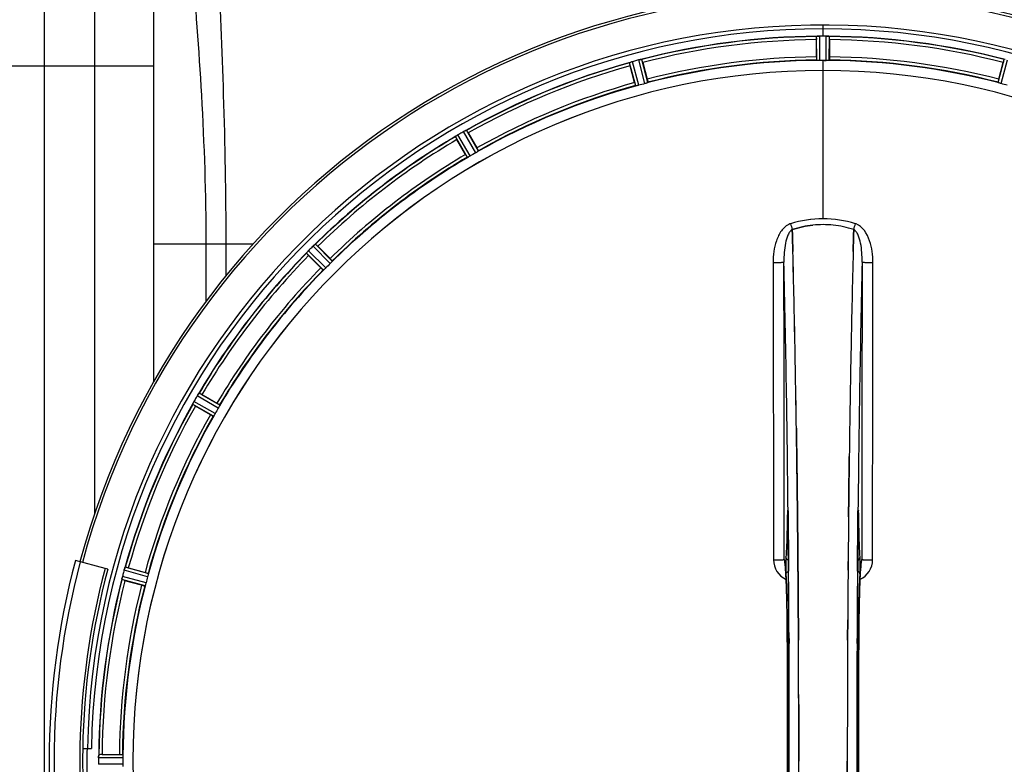
# Model space of a CAD drawing. Units: millimetres. Extents: x -1682 to 2818, y 163 to 2880.
# Drawn here: x -66 to 250, y 533 to 772 of the extents above; entities that cross this region are included whole.
import ezdxf

# ---------------------------------------------------------------- set-up
doc = ezdxf.new("R2010")
doc.units = ezdxf.units.MM
doc.header["$LTSCALE"] = 46.255
doc.layers.get('0').update_dxf_attribs({"linetype": 'CONTINUOUS'})
for name, color, linetype in [('BEZUGSACHSEN', 7, 'CONTINUOUS'), ('FASEN', 7, 'CONTINUOUS'), ('RUNDUNGEN', 7, 'CONTINUOUS')]:
    doc.layers.add(name, color=color, linetype=linetype)

msp = doc.modelspace()

# ---------------------------------------------------------------- linework, layer by layer
at = {"color": 7, "linetype": 'Continuous'}
for p, q in [((-58.266, 187.004), (-58.266, 881.988)), ((-23.266, 858.496), (-23.266, 656.18)), ((189.619, 760.486), (189.619, 766.044)), ((191.033, 767.166), (190.683, 767.165)), ((191.384, 767.167), (191.033, 767.166)), ((192.784, 767.165), (192.434, 767.166)), ((193.849, 766.044), (193.849, 760.486)), ((192.071, 759.331), (192.409, 759.33)), ((192.409, 759.33), (192.746, 759.329)), ((131.2, 752.238), (129.762, 757.607)), ((133.847, 758.702), (135.286, 753.333)), ((248.181, 753.333), (249.62, 758.702)), ((76.907, 729.152), (74.128, 733.965)), ((77.791, 736.08), (80.57, 731.267)), ((181.871, 704.993), (181.868, 705.091)), ((181.868, 705.091), (181.871, 704.993)), ((181.914, 703.386), (181.871, 704.993)), ((181.871, 704.993), (181.914, 703.386)), ((181.956, 701.805), (181.914, 703.386)), ((181.914, 703.386), (181.957, 701.805)), ((201.553, 703.386), (201.511, 701.804)), ((201.511, 701.804), (201.553, 703.386)), ((201.597, 705.004), (201.553, 703.386)), ((201.553, 703.386), (201.597, 705.004)), ((201.599, 705.091), (201.597, 705.004)), ((201.597, 705.004), (201.599, 705.091)), ((34.136, 694.94), (28.715, 700.414)), ((29.5, 699.721), (33.43, 695.791)), ((30.439, 692.8), (26.509, 696.73)), ((-7.735, 652.102), (-2.922, 649.323)), ((-5.037, 645.659), (-9.85, 648.438)), ((183.193, 640.318), (183.178, 641.331)), ((183.178, 641.33), (183.193, 640.317)), ((183.407, 624.313), (183.408, 624.228)), ((183.408, 624.228), (183.407, 624.312)), ((200.061, 624.314), (200.065, 624.676)), ((200.062, 624.42), (200.061, 624.311)), ((183.531, 613.287), (183.536, 612.846)), ((183.536, 612.846), (183.531, 613.286)), ((183.676, 597.929), (183.671, 598.536)), ((183.671, 598.536), (183.676, 597.929)), ((183.693, 595.79), (183.676, 597.929)), ((183.676, 597.929), (183.693, 595.789)), ((203.965, 598.003), (203.975, 598.058)), ((-37.969, 596.045), (-38.829, 596.275)), ((-31.377, 596.468), (-26.009, 595.029)), ((-27.103, 590.944), (-32.472, 592.382)), ((183.813, 578.249), (183.805, 579.797)), ((183.805, 579.797), (183.814, 578.249)), ((199.663, 579.798), (199.654, 578.249)), ((199.654, 578.249), (199.663, 579.798)), ((-46.039, 538.496), (-43.232, 538.496)), ((-40.935, 535.546), (-40.936, 535.196)), ((-39.814, 536.611), (-34.256, 536.611)), ((183.937, 534.401), (183.937, 534.496)), ((199.53, 534.591), (199.53, 534.496))]:
    msp.add_line(p, q, dxfattribs=at)
at = {"color": 9, "linetype": 'Continuous'}
for p, q in [((-42.266, 877.496), (-42.266, 613.745)), ((191.734, 767.167), (191.734, 770.734)), ((189.721, 759.386), (189.684, 767.09)), ((190.721, 759.329), (190.683, 767.165)), ((192.746, 759.329), (192.784, 767.165)), ((193.746, 759.386), (193.784, 767.09)), ((132.565, 751.406), (130.5, 758.965)), ((134.521, 751.93), (132.529, 759.508)), ((135.472, 752.244), (133.514, 759.695)), ((191.734, 756.132), (191.734, 759.331)), ((247.995, 752.244), (249.953, 759.695)), ((248.947, 751.93), (250.938, 759.508)), ((-23.266, 757.496), (-93.266, 757.496)), ((131.584, 751.202), (129.554, 758.634)), ((191.734, 708.54), (191.734, 756.125)), ((81.032, 730.263), (77.212, 736.953)), ((77.546, 728.25), (73.661, 734.903)), ((78.441, 728.701), (74.49, 735.468)), ((80.194, 729.713), (76.309, 736.518)), ((-23.266, 700.496), (8.763, 700.496)), ((-6.463, 700.496), (-6.464, 681.967)), ((-0.067, 700.496), (-0.067, 690.196)), ((33.469, 694.193), (27.955, 699.76)), ((31.289, 692.094), (25.815, 697.515)), ((32.037, 692.761), (26.469, 698.275)), ((-2.471, 647.789), (-9.238, 651.74)), ((-2.02, 648.684), (-8.673, 652.568)), ((-4.033, 645.198), (-10.723, 649.017)), ((-3.483, 646.036), (-10.288, 649.921)), ((180.503, 614.808), (180.507, 614.49)), ((180.507, 614.49), (180.514, 613.79)), ((180.514, 613.79), (180.526, 612.552)), ((202.941, 612.552), (202.954, 613.79)), ((202.954, 613.79), (202.961, 614.49)), ((202.961, 614.49), (202.964, 614.795)), ((180.258, 613.009), (180.25, 612.518)), ((180.472, 612.525), (180.471, 612.511)), ((202.995, 612.525), (202.996, 612.511)), ((203.217, 612.518), (203.21, 613.009)), ((180.656, 598.152), (180.661, 597.606)), ((202.806, 597.585), (202.81, 598.046)), ((-25.176, 593.665), (-32.735, 595.73)), ((-24.972, 594.646), (-32.404, 596.676)), ((180.661, 597.606), (180.677, 595.468)), ((202.79, 595.468), (202.806, 597.585)), ((-26.014, 590.758), (-33.465, 592.715)), ((-25.7, 591.709), (-33.279, 593.7)), ((180.267, 573.799), (180.269, 573.817)), ((180.814, 573.809), (180.821, 572.25)), ((202.646, 572.242), (202.654, 573.809)), ((203.198, 573.817), (203.2, 573.799)), ((-33.099, 535.508), (-40.935, 535.546)), ((-33.156, 536.509), (-40.86, 536.546)), ((-33.099, 533.484), (-40.935, 533.446))]:
    msp.add_line(p, q, dxfattribs=at)
at = {"color": 6, "linetype": 'Continuous'}
for points in [[(180.4, 614.769), (180.401, 614.766), (180.404, 614.738), (180.408, 614.685)], [(180.408, 614.685), (180.413, 614.614), (180.419, 614.525), (180.425, 614.419), (180.43, 614.295), (180.436, 614.155), (180.442, 613.998), (180.447, 613.825), (180.452, 613.637), (180.457, 613.433), (180.461, 613.215), (180.465, 612.984), (180.469, 612.741), (180.471, 612.511)], [(202.996, 612.511), (203, 612.879), (203.004, 613.099), (203.008, 613.309), (203.012, 613.507), (203.016, 613.692), (203.021, 613.863), (203.026, 614.021), (203.032, 614.166), (203.037, 614.298), (203.042, 614.414), (203.048, 614.516), (203.053, 614.603), (203.058, 614.673)], [(203.058, 614.673), (203.063, 614.726), (203.066, 614.756)], [(180.267, 573.799), (180.32, 561.519), (180.356, 548.048), (180.368, 534.543), (180.356, 521.038), (180.321, 507.566)], [(203.2, 495.193), (203.147, 507.566), (203.111, 521.038), (203.1, 534.543), (203.111, 548.048), (203.147, 561.519)]]:
    msp.add_lwpolyline(points, dxfattribs=at)
at = {"color": 7, "linetype": 'Continuous'}
for points in [[(179.552, 597.89), (179.505, 598.029), (179.486, 598.098), (179.483, 598.109)], [(179.483, 598.109), (179.483, 598.108), (179.489, 598.076)], [(179.489, 598.076), (179.502, 598.005), (179.517, 597.904), (179.536, 597.772), (179.556, 597.613), (179.577, 597.427), (179.599, 597.216), (179.622, 596.979), (179.645, 596.718), (179.669, 596.432), (179.692, 596.121), (179.716, 595.787)], [(203.753, 595.822), (203.782, 596.221), (203.811, 596.582), (203.839, 596.906), (203.866, 597.193), (203.892, 597.444), (203.917, 597.656), (203.94, 597.83), (203.959, 597.964), (203.965, 598.003)], [(203.975, 598.058), (203.983, 598.104), (203.983, 598.103), (203.966, 598.041), (203.922, 597.908), (203.905, 597.866)], [(179.716, 595.787), (179.74, 595.428), (179.764, 595.045), (179.788, 594.639), (179.812, 594.21), (179.836, 593.757), (179.859, 593.28), (179.882, 592.779)], [(203.608, 593.275), (203.637, 593.858), (203.666, 594.404), (203.695, 594.914), (203.724, 595.386), (203.753, 595.822)], [(179.882, 592.779), (179.905, 592.254), (179.927, 591.706), (179.949, 591.133), (179.971, 590.537), (179.993, 589.917), (180.013, 589.272), (180.034, 588.603), (180.054, 587.911), (180.073, 587.194), (180.092, 586.454), (180.11, 585.69), (180.127, 584.903), (180.144, 584.092), (180.16, 583.258), (180.175, 582.401), (180.189, 581.522), (180.202, 580.621), (180.215, 579.699), (180.226, 578.755), (180.237, 577.792), (180.246, 576.809), (180.255, 575.806), (180.262, 574.786), (180.267, 573.799)], [(203.147, 561.519), (203.201, 573.984), (203.209, 575.252), (203.218, 576.495), (203.23, 577.712), (203.243, 578.901), (203.257, 580.061), (203.273, 581.19), (203.291, 582.286), (203.309, 583.35), (203.329, 584.379), (203.35, 585.372), (203.373, 586.33), (203.396, 587.252), (203.42, 588.136), (203.445, 588.983), (203.471, 589.793), (203.497, 590.565), (203.524, 591.299), (203.552, 591.995), (203.58, 592.654), (203.608, 593.275)]]:
    msp.add_lwpolyline(points, dxfattribs=at)
for centre, radius, start, end in [((191.734, 534.496), 247.056, 195, 165), ((191.734, 534.496), 236.237, 180.97018, 179.02982), ((191.734, 534.496), 235, 90, 179.02471), ((191.734, 534.496), 232.558, 90.51703, 104.48989), ((214.334, 766.063), 24.715, 178.88554, 180.04368), ((190.131, 764.109), 3.022, 93.96292, 95.30279), ((190.713, 760.151), 7.014, 91.54128, 92.70065), ((190.715, 760.116), 7.049, 90.34197, 91.5511), ((191.734, 534.496), 232.671, 89.73881, 90.26119), ((191.734, 529.53), 237.637, 89.83116, 90.08442), ((192.724, 759.046), 8.119, 88.69325, 89.57573), ((192.751, 760.396), 6.769, 86.61977, 88.65782), ((194.183, 776.03), 8.928, 265.48442, 266.00918), ((191.734, 534.496), 232.558, 75.51011, 89.48297), ((169.134, 766.063), 24.715, 359.95632, 1.11446), ((132.325, 752.277), 6.932, 105.34263, 106.56139), ((192.508, 531.594), 235.675, 104.91418, 105.25466), ((194.054, 525.789), 241.681, 104.74816, 104.91417), ((134.261, 752.854), 6.876, 103.51913, 104.66942), ((134.567, 751.672), 8.098, 103.66883, 104.57655), ((134.247, 752.969), 6.761, 101.6184, 103.63121), ((107.225, 751.569), 27.561, 14.99829, 15.55276), ((191.734, 534.496), 225, 90.53437, 104.47267), ((191.734, 534.496), 224.835, 89.73949, 90.26051), ((191.734, 538.796), 220.535, 90.08767, 90.26302), ((191.734, 538.791), 220.541, 89.91233, 90.08767), ((191.734, 534.496), 225, 75.52733, 89.46563), ((276.242, 751.569), 27.561, 164.44724, 165.00171), ((191.734, 534.496), 221.635, 90, 269.97567), ((191.734, 534.496), 221.628, 90, 270), ((191.734, 534.496), 232.558, 105.51248, 119.48758), ((153.63, 764.022), 24.715, 193.88554, 195.04368), ((132.316, 752.301), 6.907, 106.55136, 107.7187), ((191.734, 534.496), 221.628, 270, 90), ((191.734, 534.496), 225, 105.53208, 119.47036), ((190.618, 538.658), 220.526, 104.73697, 105.26303), ((192.849, 538.658), 220.526, 74.73697, 75.26303), ((73.563, 743.883), 7.811, 295.53768, 296.01066), ((191.734, 534.496), 232.558, 120.51254, 134.48758), ((68.978, 742.275), 8.713, 304.00813, 304.53457), ((95.522, 746.339), 24.715, 208.88554, 210.04368), ((80.111, 726.262), 10.79, 123.22065, 123.83836), ((78.849, 728.175), 8.498, 123.16935, 123.9533), ((77.777, 729.825), 6.53, 122.01063, 123.21436), ((77.982, 729.499), 6.915, 122.48231, 123.15502), ((78.003, 729.463), 6.957, 121.55029, 122.4742), ((77.991, 729.473), 6.942, 121.08641, 121.96574), ((77.993, 729.482), 6.936, 120.33968, 121.55771), ((78.713, 728.277), 8.339, 120.42696, 121.09239), ((194.193, 530.235), 237.591, 119.91555, 120.25329), ((194.275, 530.094), 237.754, 119.74679, 119.91554), ((79.731, 730.51), 6.915, 117.46219, 119.66786), ((80.318, 729.454), 8.123, 118.69484, 119.57585), ((79.533, 730.891), 6.485, 117.46008, 118.70568), ((80.031, 729.915), 7.58, 116.44371, 117.39691), ((79.906, 730.17), 7.297, 116.45441, 117.44627), ((53.922, 722.3), 27.561, 29.99829, 30.55276), ((191.734, 534.496), 225, 120.52969, 134.47031), ((189.58, 538.226), 220.528, 119.73697, 120.26303), ((191.737, 675.096), 31.56, 90.00656, 95.95902), ((191.73, 675.254), 31.403, 89.99367, 95.9759), ((191.731, 675.131), 31.525, 84.02589, 89.99568), ((191.742, 675.342), 31.314, 84.00478, 90.0148), ((191.659, 674.519), 32.142, 78.05545, 84.01214), ((191.669, 674.58), 32.08, 78.04975, 84.01799), ((191.288, 672.909), 33.794, 72.23368, 78.0037), ((191.405, 673.358), 33.33, 72.18946, 78.04123), ((195.259, 530.97), 237.657, 134.9156, 135.25324), ((195.298, 530.931), 237.712, 134.74677, 134.91556), ((32.81, 694.848), 6.906, 132.49176, 134.66744), ((33.656, 693.974), 8.123, 133.69485, 134.57585), ((32.534, 695.151), 6.497, 132.49623, 133.70528), ((33.02, 694.617), 7.219, 131.4988, 132.47797), ((33.155, 694.461), 7.426, 131.48605, 132.43554), ((23.403, 706.156), 7.801, 310.5312, 311.00507), ((12.01, 682.258), 24.715, 44.95632, 46.11446), ((191.734, 534.496), 232.558, 135.51242, 149.48746), ((19.537, 703.291), 8.51, 319.00827, 319.52619), ((34.319, 690.806), 10.838, 138.2316, 138.83679), ((32.581, 692.348), 8.515, 138.18881, 138.95845), ((43.972, 714.219), 24.715, 223.88554, 225.04368), ((31.39, 693.412), 6.918, 137.47237, 138.17553), ((31.124, 693.659), 6.555, 137.04738, 138.22747), ((31.414, 693.388), 6.952, 136.55208, 137.4639), ((31.819, 692.997), 7.515, 135.38665, 136.96703), ((31.396, 693.406), 6.926, 135.33992, 136.55941), ((-4783.372, 572.125), 4967.022, 1.098323, 1.452649), ((-4533.006, 577.787), 4716.594, 1.087863, 1.460992), ((4967.677, 576.559), 4767.812, 178.539943, 178.909437), ((5158.612, 572.395), 4958.791, 178.548069, 178.903248), ((188.708, 537.522), 220.556, 134.737, 135.263), ((191.734, 534.496), 225, 135.52969, 149.47031), ((-5610.566, 556.172), 5794.37, 0.8420887, 1.0992612), ((-5694.886, 554.736), 5878.702, 0.8440136, 1.0974858), ((6245.467, 551.915), 6045.839, 178.9063475, 179.2391873), ((6061.045, 554.904), 5861.394, 178.9012147, 179.2444667), ((195.959, 532.057), 237.549, 149.74671, 149.91561), ((-3.27, 648.248), 6.915, 147.48292, 149.66783), ((-2.234, 647.627), 8.123, 148.69484, 149.57585), ((-3.627, 648.475), 6.491, 147.47909, 148.7055), ((-2.805, 647.942), 7.471, 146.47763, 147.41834), ((-2.997, 648.072), 7.239, 146.49533, 147.46876), ((-15.32, 656.76), 7.837, 325.53323, 326.00831), ((-20.109, 630.707), 24.715, 59.95632, 61.11446), ((191.734, 534.496), 232.558, 150.51242, 164.48513), ((-18.17, 652.917), 8.385, 334.00007, 334.50984), ((-1.111, 644.906), 10.461, 153.18286, 153.81993), ((-2.957, 645.83), 8.397, 153.13099, 153.92369), ((-4.264, 646.489), 6.933, 151.55132, 153.1098), ((-4.666, 646.702), 6.478, 151.97047, 153.17357), ((-4.157, 646.425), 7.058, 150.98236, 151.92661), ((-4.261, 646.488), 6.936, 150.33982, 151.55765), ((-2.948, 645.756), 8.44, 150.42948, 150.99323), ((196.083, 531.985), 237.693, 149.91562, 150.25322), ((3.929, 672.307), 27.561, 239.44724, 240.00171), ((191.734, 534.496), 225, 150.52969, 164.47031), ((188.004, 536.65), 220.528, 149.73697, 150.26303), ((-7806.293, 534.496), 7987.146, 359.4402483, 0.5597519), ((7322.775, 538.578), 7123.23, 179.4026183, 179.5177128), ((7264.452, 539.121), 7064.905, 179.4020876, 179.5181367), ((8189.76, 534.496), 7987.146, 179.4402481, 180.5597517), ((200.691, 599.18), 3.477, 341.31496, 349.55936), ((200.711, 599.175), 3.456, 349.58283, 359.7774), ((191.734, 534.496), 237.806, 165, 179.03621), ((196.526, 533.212), 237.632, 164.91558, 165.08442), ((192.778, 534.228), 233.749, 164.74534, 164.91699), ((-24.908, 593.57), 8.119, 163.69326, 164.57573), ((-26.206, 593.945), 6.769, 161.61978, 163.65783), ((-40.423, 599.194), 8.384, 340.48193, 340.99266), ((-37.792, 572.6), 24.715, 74.95632, 76.11446), ((7602.408, 536.315), 7402.873, 179.5396888, 179.6634581), ((7579.29, 536.513), 7379.755, 179.5397792, 179.6639406), ((191.734, 534.496), 232.558, 165.51011, 179.48297), ((-26.231, 591.88), 7.279, 166.77859, 168.77006), ((-26.561, 591.953), 6.942, 165.33758, 166.74562), ((-25.67, 591.72), 7.862, 165.40862, 166.5814), ((200.44, 532.175), 241.681, 165.08583, 165.25184), ((-25.34, 619.004), 27.561, 254.44724, 255.00171), ((187.572, 535.611), 220.526, 164.73697, 165.26303), ((191.734, 534.496), 225, 165.52733, 179.46563), ((-7492.625, 534.785), 7676.562, 0.1335156, 0.2877422), ((-7484.09, 534.858), 7668.026, 0.1331149, 0.2875138), ((8038.885, 534.328), 7839.355, 179.7149037, 179.9987751), ((7913.378, 534.626), 7713.848, 179.712475, 180.0002646), ((191.734, 534.496), 237.794, 179.03616, 180.96384), ((195.554, 534.496), 236.491, 179.8303, 180.25444), ((-32.816, 535.486), 8.119, 178.69325, 179.57573), ((-34.166, 535.513), 6.769, 176.61977, 178.65782), ((-49.8, 536.945), 8.928, 355.48442, 356.00918), ((-36.647, 536.016), 4.257, 175.12783, 176.06559), ((-39.833, 511.896), 24.715, 89.95632, 91.11446), ((185.3, 534.496), 218.401, 179.73441, 180.26559), ((-7655.418, 534.664), 7839.355, 359.7149037, 359.9987751), ((-7529.911, 534.366), 7713.848, 359.712475, 0.0002646)]:
    msp.add_arc(centre, radius, start, end, dxfattribs=at)
at = {"color": 9, "linetype": 'Continuous'}
for centre, radius, start, end in [((191.734, 534.496), 246.237, 195, 165), ((191.734, 534.496), 232.635, 90.45016, 104.55628), ((191.734, 534.496), 231.557, 90.52333, 104.47667), ((191.734, 534.496), 232.635, 75.44372, 89.54984), ((191.734, 534.496), 231.557, 75.52333, 89.47667), ((191.734, 534.496), 224.863, 90.44096, 104.56541), ((191.734, 534.496), 226, 90.5362, 104.4638), ((191.734, 534.496), 224.863, 75.43459, 89.55904), ((191.734, 534.496), 226, 75.5362, 89.4638), ((191.734, 534.496), 232.635, 105.44849, 119.55397), ((191.734, 534.496), 231.557, 105.52333, 119.47667), ((191.734, 534.496), 226, 105.5362, 119.4638), ((191.734, 534.496), 224.863, 105.43936, 119.5631), ((191.734, 534.496), 232.635, 120.44616, 134.55396), ((191.734, 534.496), 231.557, 120.52333, 134.47667), ((191.734, 534.496), 226, 120.5362, 134.4638), ((191.734, 534.496), 224.863, 120.43702, 134.56309), ((182.515, 702.977), 4.144, 107.51748, 109.84352), ((362.721, 763.34), 190.002, 197.27003, 197.85273), ((-1.128, 770.263), 212.946, 342.17866, 342.69858), ((200.943, 702.949), 4.172, 70.58468, 72.48468), ((191.734, 534.496), 232.635, 135.44604, 149.55384), ((191.734, 534.496), 231.557, 135.52333, 149.47667), ((191.734, 534.496), 226, 135.5362, 149.4638), ((-5506.153, 560.116), 5686.92, 0.551031, 1.355736), ((6326.441, 552.847), 6123.79, 178.6729662, 179.4203828), ((191.734, 534.496), 224.863, 135.43691, 149.56298), ((191.734, 534.496), 232.635, 150.44603, 164.55151), ((191.734, 534.496), 231.557, 150.52333, 164.47667), ((191.734, 534.496), 226, 150.5362, 164.4638), ((191.734, 534.496), 224.863, 150.4369, 164.56064), ((247.335, 612.019), 67.084, 178.61198, 179.15463), ((132.076, 611.939), 71.142, 0.86143, 1.38459), ((95.06, 611.691), 85.416, 0.5599, 1.0336), ((288.558, 611.689), 85.567, 178.97194, 179.4398), ((182.776, 599.098), 6.956, 180.10026, 245.39801), ((200.691, 599.098), 6.956, 294.60942, 359.89975), ((-7522.066, 536.218), 7702.971, 0.2796105, 0.4407167), ((7971.499, 535.803), 7768.938, 179.5599671, 179.7197052), ((191.734, 534.496), 232.635, 165.44372, 179.54984), ((191.734, 534.496), 231.557, 165.52333, 179.47667), ((191.734, 534.496), 226, 165.5362, 179.4638), ((191.734, 534.496), 224.863, 165.43459, 179.55904), ((-7511.139, 534.496), 7691.509, 359.7070906, 0.2929094), ((-7459.276, 534.496), 7639.655, 359.7047446, 0.2952554), ((7842.746, 534.496), 7639.658, 179.7047447, 180.2952552), ((7894.606, 534.496), 7691.509, 179.7070906, 180.2929094), ((-7874.8, 534.496), 8055.709, 359.7315324, 0.2685262), ((8258.267, 534.496), 8055.709, 179.7315324, 180.2685262), ((191.734, 534.496), 236.408, 179.04014, 180.96752)]:
    msp.add_arc(centre, radius, start, end, dxfattribs=at)
for points, knots in [([(-16.149, 851.9), (-15.372, 843.764), (-13.724, 823.722), (-10.752, 789.188), (-7.538, 746.897), (-6.457, 716.419), (-6.463, 700.496)], [0, 0, 0, 0, 0.1615821, 0.3975195, 0.6852195, 1, 1, 1, 1]), ([(-6.053, 850.618), (-5.461, 842.741), (-4.314, 823.129), (-2.478, 789.038), (-0.639, 746.888), (-0.066, 716.443), (-0.067, 700.496)], [0, 0, 0, 0, 0.1577116, 0.3921851, 0.6816139, 1, 1, 1, 1]), ([(181.109, 706.874), (180.009, 706.477), (178.614, 705.189), (177.429, 703.164), (176.514, 700.962), (175.856, 698.049), (175.693, 695.668), (175.695, 694.479)], [0, 0, 0, 0, 0.2470381, 0.3724552, 0.4976835, 0.7487132, 1, 1, 1, 1]), ([(207.772, 694.479), (207.774, 695.668), (207.61, 698.067), (206.603, 702.546), (204.508, 706.117), (202.33, 706.884)], [0, 0, 0, 0, 0.2536289, 0.5072003, 1, 1, 1, 1]), ([(181.868, 705.091), (181.556, 704.935), (181.001, 704.372), (180.205, 702.886), (179.591, 700.617), (179.223, 697.704), (179.163, 695.688), (179.174, 694.668)], [0, 0, 0, 0, 0.0943607, 0.2054303, 0.455396, 0.7237544, 1, 1, 1, 1]), ([(204.293, 694.668), (204.304, 695.686), (204.248, 697.696), (203.875, 700.606), (203.264, 702.877), (202.47, 704.369), (201.912, 704.935), (201.599, 705.091)], [0, 0, 0, 0, 0.2754803, 0.5433275, 0.7937722, 0.9052868, 1, 1, 1, 1]), ([(175.695, 694.479), (176.131, 694.48), (176.763, 694.488), (177.569, 694.512), (178.086, 694.533), (178.511, 694.562), (178.843, 694.587), (179.039, 694.627), (179.157, 694.641), (179.174, 694.668)], [0, 0, 0, 0, 0.3738365, 0.5433566, 0.6928785, 0.817252, 0.9115973, 0.9729078, 1, 1, 1, 1]), ([(175.695, 694.479), (175.71, 686.534), (175.766, 654.736), (175.803, 622.938), (175.821, 599.086)], [0, 0, 0, 0, 0.2498807, 1, 1, 1, 1]), ([(179.3, 599.162), (179.294, 607.124), (179.266, 638.959), (179.219, 670.794), (179.174, 694.668)], [0, 0, 0, 0, 0.2501044, 1, 1, 1, 1]), ([(204.293, 694.668), (204.278, 686.713), (204.223, 654.877), (204.185, 623.042), (204.167, 599.162)], [0, 0, 0, 0, 0.2498808, 1, 1, 1, 1]), ([(204.293, 694.668), (204.31, 694.641), (204.429, 694.627), (204.624, 694.587), (204.957, 694.562), (205.381, 694.533), (205.898, 694.512), (206.704, 694.488), (207.337, 694.48), (207.772, 694.479)], [0, 0, 0, 0, 0.0270922, 0.0884027, 0.182748, 0.3071215, 0.4566434, 0.6261635, 1, 1, 1, 1]), ([(207.647, 599.086), (207.652, 607.039), (207.681, 638.836), (207.727, 670.634), (207.772, 694.479)], [0, 0, 0, 0, 0.2501045, 1, 1, 1, 1]), ([(180.41, 614.724), (180.407, 614.763), (180.402, 614.833), (180.393, 614.923), (180.383, 614.993), (180.377, 615.028), (180.363, 615.062), (180.345, 615.034), (180.342, 614.999), (180.33, 614.934), (180.323, 614.846), (180.309, 614.681), (180.296, 614.423), (180.281, 614.058), (180.274, 613.789), (180.27, 613.644)], [0, 0, 0, 0, 0.0660103, 0.1187706, 0.1573339, 0.1814085, 0.1916594, 0.2002378, 0.2225064, 0.25903, 0.3096291, 0.3741368, 0.5410287, 0.7520201, 1, 1, 1, 1]), ([(180.462, 613.231), (180.459, 613.384), (180.448, 613.881), (180.434, 614.379), (180.41, 614.724)], [0, 0, 0, 0, 0.3056659, 1, 1, 1, 1]), ([(203.058, 614.729), (203.051, 614.636), (203.024, 614.134), (203.012, 613.632), (203.005, 613.224)], [0, 0, 0, 0, 0.1860213, 1, 1, 1, 1]), ([(203.197, 613.658), (203.193, 613.802), (203.186, 614.068), (203.171, 614.43), (203.158, 614.685), (203.144, 614.848), (203.137, 614.935), (203.125, 615), (203.122, 615.034), (203.104, 615.062), (203.09, 615.029), (203.085, 614.994), (203.074, 614.925), (203.066, 614.836), (203.06, 614.767), (203.058, 614.729)], [0, 0, 0, 0, 0.2482026, 0.4593003, 0.6262316, 0.6907456, 0.7413605, 0.7779214, 0.800247, 0.8088983, 0.8190845, 0.8430524, 0.8814851, 0.9341123, 1, 1, 1, 1]), ([(180.25, 612.518), (180.211, 610.099), (180.117, 605.935), (179.951, 601.772), (179.831, 600.031)], [0, 0, 0, 0, 0.5809199, 1, 1, 1, 1]), ([(180.463, 612.733), (180.446, 612.744), (180.388, 612.786), (180.335, 612.837), (180.306, 612.88)], [0, 0, 0, 0, 0.2788314, 1, 1, 1, 1]), ([(180.526, 612.552), (180.538, 611.359), (180.585, 606.559), (180.627, 601.759), (180.656, 598.152)], [0, 0, 0, 0, 0.2485201, 1, 1, 1, 1]), ([(202.81, 598.046), (202.82, 599.262), (202.86, 604.097), (202.905, 608.932), (202.941, 612.552)], [0, 0, 0, 0, 0.2514227, 1, 1, 1, 1]), ([(203.004, 612.733), (203.021, 612.744), (203.079, 612.786), (203.132, 612.837), (203.161, 612.88)], [0, 0, 0, 0, 0.2788239, 1, 1, 1, 1]), ([(203.636, 600.031), (203.516, 601.772), (203.35, 605.935), (203.256, 610.099), (203.217, 612.518)], [0, 0, 0, 0, 0.4190801, 1, 1, 1, 1]), ([(175.821, 599.086), (176.256, 599.087), (176.888, 599.09), (177.695, 599.1), (178.211, 599.108), (178.637, 599.121), (178.965, 599.126), (179.168, 599.151), (179.275, 599.146), (179.3, 599.162)], [0, 0, 0, 0, 0.3749845, 0.5449758, 0.6948453, 0.8193951, 0.9136699, 0.9745053, 1, 1, 1, 1]), ([(179.544, 597.93), (179.512, 598.206), (179.467, 598.571), (179.375, 598.979), (179.329, 599.116), (179.3, 599.161)], [0, 0, 0, 0, 0.661602, 0.8708173, 1, 1, 1, 1]), ([(179.644, 596.893), (179.636, 596.989), (179.606, 597.335), (179.572, 597.681), (179.544, 597.93)], [0, 0, 0, 0, 0.2765214, 1, 1, 1, 1]), ([(179.831, 600.031), (179.8, 599.578), (179.775, 598.479), (179.767, 597.381), (179.77, 596.737)], [0, 0, 0, 0, 0.4137736, 1, 1, 1, 1]), ([(180.589, 598.931), (180.374, 599.033), (179.994, 599.338), (179.835, 599.806), (179.831, 600.031)], [0, 0, 0, 0, 0.5144388, 1, 1, 1, 1]), ([(202.879, 598.931), (203.094, 599.033), (203.474, 599.338), (203.632, 599.806), (203.636, 600.031)], [0, 0, 0, 0, 0.5144386, 1, 1, 1, 1]), ([(203.698, 596.762), (203.7, 597.401), (203.692, 598.491), (203.667, 599.581), (203.636, 600.031)], [0, 0, 0, 0, 0.586446, 1, 1, 1, 1]), ([(203.923, 597.928), (203.914, 597.85), (203.876, 597.504), (203.845, 597.157), (203.823, 596.887)], [0, 0, 0, 0, 0.2233536, 1, 1, 1, 1]), ([(204.167, 599.161), (204.138, 599.116), (204.092, 598.978), (204, 598.569), (203.955, 598.204), (203.923, 597.928)], [0, 0, 0, 0, 0.1291272, 0.3383263, 1, 1, 1, 1]), ([(204.167, 599.162), (204.192, 599.146), (204.3, 599.151), (204.503, 599.126), (204.83, 599.121), (205.257, 599.108), (205.773, 599.1), (206.579, 599.09), (207.211, 599.087), (207.647, 599.086)], [0, 0, 0, 0, 0.0254947, 0.0863301, 0.1806049, 0.3051547, 0.4550242, 0.6250155, 1, 1, 1, 1]), ([(180.269, 573.817), (180.246, 578.447), (180.168, 584.868), (179.912, 592.559), (179.75, 595.622), (179.644, 596.893)], [0, 0, 0, 0, 0.601638, 0.8342526, 1, 1, 1, 1]), ([(179.77, 596.737), (179.771, 596.505), (179.778, 595.719), (179.792, 594.932), (179.822, 594.378)], [0, 0, 0, 0, 0.2953152, 1, 1, 1, 1]), ([(179.822, 594.378), (179.827, 594.596), (180.003, 595.055), (180.396, 595.331), (180.616, 595.423)], [0, 0, 0, 0, 0.4766239, 1, 1, 1, 1]), ([(203.646, 594.378), (203.641, 594.596), (203.464, 595.055), (203.071, 595.331), (202.851, 595.423)], [0, 0, 0, 0, 0.476624, 1, 1, 1, 1]), ([(203.823, 596.887), (203.717, 595.616), (203.555, 592.553), (203.299, 584.863), (203.222, 578.445), (203.198, 573.817)], [0, 0, 0, 0, 0.1658318, 0.3984646, 1, 1, 1, 1]), ([(203.646, 594.378), (203.654, 594.532), (203.686, 595.326), (203.695, 596.121), (203.698, 596.762)], [0, 0, 0, 0, 0.1931417, 1, 1, 1, 1]), ([(179.822, 594.378), (179.978, 591.427), (180.174, 584.588), (180.258, 577.749), (180.278, 573.864)], [0, 0, 0, 0, 0.4321206, 1, 1, 1, 1]), ([(203.189, 573.864), (203.209, 577.749), (203.294, 584.588), (203.489, 591.427), (203.646, 594.378)], [0, 0, 0, 0, 0.5678794, 1, 1, 1, 1]), ([(180.278, 573.864), (180.29, 573.915), (180.493, 573.967), (180.633, 573.998), (180.747, 574.013)], [0, 0, 0, 0, 0.3107383, 1, 1, 1, 1]), ([(202.721, 574.013), (202.834, 573.998), (202.974, 573.967), (203.177, 573.915), (203.189, 573.864)], [0, 0, 0, 0, 0.6892618, 1, 1, 1, 1])]:
    msp.add_open_spline(points, degree=3, knots=knots, dxfattribs=at)
at = {"color": 7, "linetype": 'Continuous'}
for points, knots in [([(189.684, 767.09), (189.693, 767.104), (189.762, 767.102), (189.811, 767.114), (189.852, 767.118)], [0, 0, 0, 0, 0.2907048, 1, 1, 1, 1]), ([(189.906, 767.124), (189.94, 767.126), (190.098, 767.139), (190.257, 767.151), (190.382, 767.157)], [0, 0, 0, 0, 0.2124402, 1, 1, 1, 1]), ([(190.683, 767.165), (190.62, 767.164), (190.388, 767.16), (190.156, 767.144), (189.988, 767.129)], [0, 0, 0, 0, 0.2742023, 1, 1, 1, 1]), ([(192.794, 767.165), (192.857, 767.164), (193.086, 767.16), (193.314, 767.143), (193.48, 767.13)], [0, 0, 0, 0, 0.2725748, 1, 1, 1, 1]), ([(193.479, 767.129), (193.454, 767.131), (193.345, 767.14), (193.235, 767.148), (193.15, 767.153)], [0, 0, 0, 0, 0.2249583, 1, 1, 1, 1]), ([(193.545, 767.124), (193.602, 767.12), (193.672, 767.101), (193.771, 767.109), (193.784, 767.09)], [0, 0, 0, 0, 0.7129854, 1, 1, 1, 1]), ([(130.5, 758.965), (130.439, 758.948), (130.216, 758.884), (129.996, 758.809), (129.838, 758.75)], [0, 0, 0, 0, 0.2742023, 1, 1, 1, 1]), ([(132.654, 759.54), (132.711, 759.554), (132.914, 759.6), (133.119, 759.635), (133.265, 759.664)], [0, 0, 0, 0, 0.283486, 1, 1, 1, 1]), ([(133.21, 759.654), (133.185, 759.65), (133.077, 759.63), (132.969, 759.609), (132.885, 759.592)], [0, 0, 0, 0, 0.2249582, 1, 1, 1, 1]), ([(133.275, 759.666), (133.331, 759.677), (133.403, 759.68), (133.497, 759.71), (133.514, 759.695)], [0, 0, 0, 0, 0.7118825, 1, 1, 1, 1]), ([(189.619, 760.486), (189.619, 760.359), (189.621, 760.124), (189.625, 759.844), (189.634, 759.667), (189.637, 759.569), (189.648, 759.526), (189.647, 759.486), (189.654, 759.486)], [0, 0, 0, 0, 0.381637, 0.7061671, 0.8303182, 0.922474, 0.9795357, 1, 1, 1, 1]), ([(190.026, 759.352), (189.953, 759.355), (189.855, 759.355), (189.759, 759.374), (189.726, 759.378), (189.721, 759.386)], [0, 0, 0, 0, 0.713203, 0.9121706, 1, 1, 1, 1]), ([(190.721, 759.329), (190.657, 759.328), (190.425, 759.329), (190.194, 759.345), (190.026, 759.352)], [0, 0, 0, 0, 0.2755568, 1, 1, 1, 1]), ([(193.441, 759.352), (193.391, 759.35), (193.16, 759.333), (192.928, 759.328), (192.746, 759.329)], [0, 0, 0, 0, 0.2150366, 1, 1, 1, 1]), ([(193.746, 759.386), (193.741, 759.378), (193.708, 759.374), (193.612, 759.355), (193.514, 759.355), (193.441, 759.352)], [0, 0, 0, 0, 0.0878294, 0.2867973, 1, 1, 1, 1]), ([(193.849, 760.486), (193.849, 760.359), (193.847, 760.124), (193.842, 759.844), (193.833, 759.667), (193.83, 759.569), (193.82, 759.526), (193.821, 759.486), (193.814, 759.486)], [0, 0, 0, 0, 0.381637, 0.7061671, 0.8303182, 0.922474, 0.9795356, 1, 1, 1, 1]), ([(129.554, 758.634), (129.561, 758.656), (129.658, 758.675), (129.721, 758.71), (129.775, 758.728)], [0, 0, 0, 0, 0.2873303, 1, 1, 1, 1]), ([(129.766, 758.726), (129.798, 758.737), (129.947, 758.79), (130.096, 758.842), (130.214, 758.88)], [0, 0, 0, 0, 0.2121163, 1, 1, 1, 1]), ([(135.286, 753.333), (135.319, 753.21), (135.378, 752.983), (135.446, 752.711), (135.483, 752.538), (135.506, 752.443), (135.507, 752.398), (135.518, 752.36), (135.511, 752.358)], [0, 0, 0, 0, 0.381637, 0.7061671, 0.8303182, 0.922474, 0.9795357, 1, 1, 1, 1]), ([(248.181, 753.333), (248.148, 753.21), (248.089, 752.983), (248.021, 752.711), (247.984, 752.538), (247.962, 752.443), (247.961, 752.398), (247.95, 752.36), (247.956, 752.358)], [0, 0, 0, 0, 0.381637, 0.7061671, 0.8303182, 0.922474, 0.9795357, 1, 1, 1, 1]), ([(131.2, 752.238), (131.233, 752.115), (131.296, 751.889), (131.373, 751.62), (131.427, 751.451), (131.455, 751.358), (131.477, 751.318), (131.486, 751.28), (131.493, 751.282)], [0, 0, 0, 0, 0.381637, 0.7061671, 0.8303182, 0.922474, 0.9795357, 1, 1, 1, 1]), ([(131.887, 751.248), (131.816, 751.232), (131.721, 751.208), (131.624, 751.201), (131.59, 751.196), (131.584, 751.202)], [0, 0, 0, 0, 0.7134843, 0.9124765, 1, 1, 1, 1]), ([(132.565, 751.406), (132.503, 751.389), (132.279, 751.329), (132.051, 751.285), (131.887, 751.248)], [0, 0, 0, 0, 0.2755423, 1, 1, 1, 1]), ([(135.186, 752.132), (135.138, 752.117), (134.918, 752.047), (134.697, 751.976), (134.521, 751.93)], [0, 0, 0, 0, 0.2152334, 1, 1, 1, 1]), ([(135.472, 752.244), (135.469, 752.236), (135.437, 752.224), (135.349, 752.183), (135.256, 752.154), (135.186, 752.132)], [0, 0, 0, 0, 0.08689, 0.2859195, 1, 1, 1, 1]), ([(248.281, 752.132), (248.211, 752.154), (248.118, 752.183), (248.03, 752.224), (247.998, 752.236), (247.995, 752.244)], [0, 0, 0, 0, 0.7140806, 0.9131097, 1, 1, 1, 1]), ([(248.947, 751.93), (248.885, 751.946), (248.662, 752.008), (248.442, 752.082), (248.281, 752.132)], [0, 0, 0, 0, 0.2754134, 1, 1, 1, 1]), ([(76.655, 736.703), (76.68, 736.715), (76.771, 736.76), (76.863, 736.803), (76.93, 736.835)], [0, 0, 0, 0, 0.2717036, 1, 1, 1, 1]), ([(76.929, 736.835), (76.908, 736.825), (76.816, 736.782), (76.725, 736.737), (76.655, 736.702)], [0, 0, 0, 0, 0.2261049, 1, 1, 1, 1]), ([(76.989, 736.864), (77.014, 736.876), (77.083, 736.907), (77.152, 736.945), (77.2, 736.953)], [0, 0, 0, 0, 0.3616317, 1, 1, 1, 1]), ([(73.661, 734.903), (73.663, 734.926), (73.751, 734.97), (73.803, 735.02), (73.851, 735.052)], [0, 0, 0, 0, 0.2876862, 1, 1, 1, 1]), ([(80.57, 731.267), (80.634, 731.156), (80.75, 730.952), (80.886, 730.707), (80.966, 730.55), (81.013, 730.464), (81.025, 730.42), (81.046, 730.387), (81.04, 730.383)], [0, 0, 0, 0, 0.381637, 0.7061671, 0.8303182, 0.922474, 0.9795357, 1, 1, 1, 1]), ([(76.907, 729.152), (76.971, 729.041), (77.09, 728.839), (77.234, 728.599), (77.33, 728.45), (77.381, 728.367), (77.412, 728.334), (77.431, 728.3), (77.437, 728.303)], [0, 0, 0, 0, 0.381637, 0.7061671, 0.8303182, 0.922474, 0.9795357, 1, 1, 1, 1]), ([(77.827, 728.373), (77.762, 728.339), (77.676, 728.293), (77.585, 728.26), (77.554, 728.246), (77.546, 728.25)], [0, 0, 0, 0, 0.7138163, 0.91282, 1, 1, 1, 1]), ([(78.441, 728.701), (78.385, 728.668), (78.184, 728.554), (77.976, 728.451), (77.827, 728.373)], [0, 0, 0, 0, 0.2754816, 1, 1, 1, 1]), ([(80.784, 730.081), (80.742, 730.054), (80.548, 729.927), (80.352, 729.803), (80.194, 729.713)], [0, 0, 0, 0, 0.2151605, 1, 1, 1, 1]), ([(81.032, 730.263), (81.031, 730.254), (81.004, 730.234), (80.93, 730.171), (80.846, 730.12), (80.784, 730.081)], [0, 0, 0, 0, 0.0871645, 0.2861696, 1, 1, 1, 1]), ([(28.236, 700.024), (28.258, 700.042), (28.336, 700.111), (28.415, 700.178), (28.473, 700.227)], [0, 0, 0, 0, 0.2719584, 1, 1, 1, 1]), ([(28.471, 700.226), (28.453, 700.211), (28.374, 700.144), (28.296, 700.076), (28.236, 700.023)], [0, 0, 0, 0, 0.2257908, 1, 1, 1, 1]), ([(28.522, 700.27), (28.543, 700.288), (28.602, 700.337), (28.659, 700.391), (28.703, 700.411)], [0, 0, 0, 0, 0.3616048, 1, 1, 1, 1]), ([(28.703, 700.411), (28.705, 700.412), (28.709, 700.414), (28.713, 700.415), (28.715, 700.414)], [0, 0, 0, 0, 0.612881, 1, 1, 1, 1]), ([(25.815, 697.515), (25.811, 697.538), (25.885, 697.603), (25.922, 697.665), (25.96, 697.708)], [0, 0, 0, 0, 0.2877045, 1, 1, 1, 1]), ([(33.43, 695.791), (33.52, 695.701), (33.685, 695.533), (33.879, 695.332), (33.998, 695.201), (34.065, 695.13), (34.089, 695.091), (34.117, 695.064), (34.112, 695.059)], [0, 0, 0, 0, 0.381637, 0.7061671, 0.8303182, 0.922474, 0.9795357, 1, 1, 1, 1]), ([(30.439, 692.8), (30.529, 692.71), (30.697, 692.545), (30.898, 692.35), (31.029, 692.232), (31.1, 692.164), (31.139, 692.141), (31.166, 692.113), (31.171, 692.117)], [0, 0, 0, 0, 0.381637, 0.7061671, 0.8303182, 0.922474, 0.9795357, 1, 1, 1, 1]), ([(32.037, 692.761), (31.992, 692.716), (31.827, 692.553), (31.653, 692.399), (31.529, 692.286)], [0, 0, 0, 0, 0.2754768, 1, 1, 1, 1]), ([(33.944, 694.701), (33.91, 694.664), (33.756, 694.491), (33.598, 694.321), (33.469, 694.193)], [0, 0, 0, 0, 0.2151603, 1, 1, 1, 1]), ([(34.136, 694.94), (34.137, 694.932), (34.116, 694.905), (34.061, 694.825), (33.994, 694.755), (33.944, 694.7)], [0, 0, 0, 0, 0.0871633, 0.2861674, 1, 1, 1, 1]), ([(31.529, 692.286), (31.475, 692.236), (31.404, 692.169), (31.325, 692.114), (31.298, 692.092), (31.289, 692.094)], [0, 0, 0, 0, 0.7138327, 0.9128366, 1, 1, 1, 1]), ([(-8.86, 652.324), (-8.873, 652.305), (-8.932, 652.22), (-8.99, 652.134), (-9.034, 652.068)], [0, 0, 0, 0, 0.2258562, 1, 1, 1, 1]), ([(-9.033, 652.068), (-9.018, 652.092), (-8.96, 652.178), (-8.902, 652.263), (-8.859, 652.325)], [0, 0, 0, 0, 0.2718536, 1, 1, 1, 1]), ([(-8.822, 652.379), (-8.807, 652.402), (-8.762, 652.464), (-8.721, 652.531), (-8.684, 652.562)], [0, 0, 0, 0, 0.3616497, 1, 1, 1, 1]), ([(-8.684, 652.562), (-8.682, 652.564), (-8.679, 652.566), (-8.675, 652.568), (-8.673, 652.568)], [0, 0, 0, 0, 0.6128002, 1, 1, 1, 1]), ([(-10.723, 649.017), (-10.734, 649.038), (-10.679, 649.121), (-10.659, 649.19), (-10.634, 649.241)], [0, 0, 0, 0, 0.2877064, 1, 1, 1, 1]), ([(-2.922, 649.323), (-2.812, 649.259), (-2.609, 649.14), (-2.369, 648.996), (-2.221, 648.9), (-2.137, 648.849), (-2.105, 648.817), (-2.07, 648.799), (-2.074, 648.793)], [0, 0, 0, 0, 0.3816369, 0.706167, 0.8303181, 0.9224739, 0.9795357, 1, 1, 1, 1]), ([(-2.144, 648.403), (-2.167, 648.358), (-2.271, 648.151), (-2.379, 647.946), (-2.471, 647.789)], [0, 0, 0, 0, 0.2151567, 1, 1, 1, 1]), ([(-2.02, 648.684), (-2.016, 648.676), (-2.03, 648.645), (-2.063, 648.553), (-2.11, 648.468), (-2.143, 648.403)], [0, 0, 0, 0, 0.0871798, 0.2861838, 1, 1, 1, 1]), ([(-5.037, 645.659), (-4.927, 645.596), (-4.722, 645.48), (-4.478, 645.344), (-4.32, 645.263), (-4.234, 645.217), (-4.191, 645.204), (-4.157, 645.184), (-4.154, 645.19)], [0, 0, 0, 0, 0.381637, 0.7061671, 0.8303182, 0.922474, 0.9795357, 1, 1, 1, 1]), ([(-3.851, 645.445), (-3.89, 645.383), (-3.941, 645.3), (-4.004, 645.226), (-4.024, 645.199), (-4.033, 645.198)], [0, 0, 0, 0, 0.7138306, 0.9128354, 1, 1, 1, 1]), ([(-3.483, 646.036), (-3.515, 645.98), (-3.632, 645.78), (-3.761, 645.587), (-3.851, 645.445)], [0, 0, 0, 0, 0.2754788, 1, 1, 1, 1]), ([(183.307, 632.193), (183.297, 632.874), (183.261, 635.582), (183.223, 638.29), (183.193, 640.318)], [0, 0, 0, 0, 0.251219, 1, 1, 1, 1]), ([(183.193, 640.317), (183.203, 639.643), (183.242, 636.935), (183.279, 634.227), (183.307, 632.193)], [0, 0, 0, 0, 0.2489074, 1, 1, 1, 1]), ([(183.407, 624.312), (183.399, 624.972), (183.366, 627.599), (183.333, 630.226), (183.307, 632.193)], [0, 0, 0, 0, 0.2511565, 1, 1, 1, 1]), ([(183.307, 632.193), (183.315, 631.539), (183.35, 628.913), (183.383, 626.286), (183.407, 624.313)], [0, 0, 0, 0, 0.2490469, 1, 1, 1, 1]), ([(200.161, 632.193), (200.152, 631.548), (200.118, 628.957), (200.086, 626.366), (200.062, 624.42)], [0, 0, 0, 0, 0.2488511, 1, 1, 1, 1]), ([(200.065, 624.676), (200.073, 625.305), (200.103, 627.811), (200.136, 630.316), (200.161, 632.193)], [0, 0, 0, 0, 0.2508986, 1, 1, 1, 1]), ([(183.531, 613.286), (183.525, 613.876), (183.5, 616.228), (183.474, 618.58), (183.454, 620.342)], [0, 0, 0, 0, 0.2508536, 1, 1, 1, 1]), ([(200.014, 620.343), (200.006, 619.721), (199.978, 617.221), (199.951, 614.722), (199.931, 612.845)], [0, 0, 0, 0, 0.2490791, 1, 1, 1, 1]), ([(183.671, 598.536), (183.665, 599.22), (183.642, 601.944), (183.617, 604.668), (183.597, 606.709)], [0, 0, 0, 0, 0.250741, 1, 1, 1, 1]), ([(-32.733, 595.739), (-32.716, 595.8), (-32.653, 596.02), (-32.576, 596.236), (-32.521, 596.393)], [0, 0, 0, 0, 0.2734943, 1, 1, 1, 1]), ([(-32.521, 596.392), (-32.529, 596.368), (-32.567, 596.265), (-32.602, 596.161), (-32.629, 596.08)], [0, 0, 0, 0, 0.2249582, 1, 1, 1, 1]), ([(-32.499, 596.454), (-32.49, 596.481), (-32.463, 596.552), (-32.44, 596.628), (-32.412, 596.668)], [0, 0, 0, 0, 0.3621742, 1, 1, 1, 1]), ([(-32.412, 596.668), (-32.411, 596.67), (-32.409, 596.673), (-32.405, 596.675), (-32.404, 596.676)], [0, 0, 0, 0, 0.6118725, 1, 1, 1, 1]), ([(-26.009, 595.029), (-25.886, 594.997), (-25.659, 594.934), (-25.39, 594.857), (-25.222, 594.803), (-25.128, 594.775), (-25.088, 594.753), (-25.05, 594.744), (-25.052, 594.737)], [0, 0, 0, 0, 0.381637, 0.7061671, 0.8303182, 0.922474, 0.9795357, 1, 1, 1, 1]), ([(-24.972, 594.646), (-24.966, 594.639), (-24.971, 594.606), (-24.978, 594.508), (-25.003, 594.414), (-25.018, 594.342)], [0, 0, 0, 0, 0.0875233, 0.2865158, 1, 1, 1, 1]), ([(183.776, 584.363), (183.77, 585.318), (183.745, 589.127), (183.716, 592.936), (183.693, 595.79)], [0, 0, 0, 0, 0.2507287, 1, 1, 1, 1]), ([(183.693, 595.789), (183.701, 594.84), (183.731, 591.031), (183.758, 587.222), (183.776, 584.363)], [0, 0, 0, 0, 0.2492285, 1, 1, 1, 1]), ([(-33.437, 592.955), (-33.448, 592.898), (-33.449, 592.827), (-33.481, 592.733), (-33.465, 592.715)], [0, 0, 0, 0, 0.7123491, 1, 1, 1, 1]), ([(-33.434, 592.964), (-33.429, 592.989), (-33.409, 593.099), (-33.388, 593.211), (-33.371, 593.297)], [0, 0, 0, 0, 0.2177552, 1, 1, 1, 1]), ([(-33.318, 593.544), (-33.329, 593.497), (-33.368, 593.323), (-33.402, 593.147), (-33.424, 593.02)], [0, 0, 0, 0, 0.2754838, 1, 1, 1, 1]), ([(-25.7, 591.709), (-25.716, 591.647), (-25.779, 591.424), (-25.852, 591.204), (-25.902, 591.044)], [0, 0, 0, 0, 0.2754134, 1, 1, 1, 1]), ([(-25.019, 594.342), (-25.029, 594.294), (-25.074, 594.066), (-25.128, 593.84), (-25.176, 593.665)], [0, 0, 0, 0, 0.2150807, 1, 1, 1, 1]), ([(-27.103, 590.944), (-26.98, 590.911), (-26.753, 590.852), (-26.481, 590.784), (-26.309, 590.747), (-26.213, 590.724), (-26.168, 590.723), (-26.13, 590.712), (-26.129, 590.719)], [0, 0, 0, 0, 0.381637, 0.7061671, 0.8303182, 0.922474, 0.9795357, 1, 1, 1, 1]), ([(-25.902, 591.044), (-25.924, 590.974), (-25.953, 590.88), (-25.994, 590.793), (-26.006, 590.761), (-26.014, 590.758)], [0, 0, 0, 0, 0.7140806, 0.9131097, 1, 1, 1, 1]), ([(-40.935, 535.557), (-40.935, 535.619), (-40.93, 535.848), (-40.913, 536.076), (-40.9, 536.242)], [0, 0, 0, 0, 0.2725748, 1, 1, 1, 1]), ([(-40.899, 536.241), (-40.901, 536.217), (-40.911, 536.107), (-40.918, 535.997), (-40.923, 535.912)], [0, 0, 0, 0, 0.2249583, 1, 1, 1, 1]), ([(-40.86, 536.546), (-40.874, 536.537), (-40.874, 536.468), (-40.885, 536.418), (-40.889, 536.377)], [0, 0, 0, 0, 0.2914235, 1, 1, 1, 1]), ([(-34.256, 536.611), (-34.129, 536.611), (-33.894, 536.609), (-33.614, 536.604), (-33.438, 536.596), (-33.34, 536.593), (-33.296, 536.582), (-33.257, 536.583), (-33.257, 536.576)], [0, 0, 0, 0, 0.381637, 0.7061671, 0.8303182, 0.922474, 0.9795356, 1, 1, 1, 1]), ([(-33.156, 536.509), (-33.149, 536.504), (-33.144, 536.47), (-33.126, 536.374), (-33.125, 536.277), (-33.122, 536.204)], [0, 0, 0, 0, 0.0878294, 0.2867973, 1, 1, 1, 1]), ([(-33.122, 536.204), (-33.12, 536.154), (-33.104, 535.922), (-33.098, 535.69), (-33.099, 535.508)], [0, 0, 0, 0, 0.2150366, 1, 1, 1, 1]), ([(-33.099, 533.484), (-33.099, 533.42), (-33.099, 533.188), (-33.115, 532.956), (-33.122, 532.789)], [0, 0, 0, 0, 0.2755568, 1, 1, 1, 1])]:
    msp.add_open_spline(points, degree=3, knots=knots, dxfattribs=at)
for points in [[(189.988, 767.129), (189.967, 767.128), (189.945, 767.126), (189.924, 767.124)], [(193.545, 767.124), (193.523, 767.126), (193.5, 767.128), (193.477, 767.129)], [(133.275, 759.666), (133.253, 759.662), (133.23, 759.658), (133.208, 759.653)], [(129.838, 758.75), (129.818, 758.744), (129.797, 758.737), (129.777, 758.729)], [(76.989, 736.864), (76.968, 736.854), (76.948, 736.844), (76.927, 736.834)], [(73.906, 735.089), (73.888, 735.077), (73.87, 735.066), (73.853, 735.053)], [(74.103, 735.224), (74.037, 735.18), (73.971, 735.135), (73.906, 735.089)], [(73.917, 735.097), (73.979, 735.14), (74.041, 735.182), (74.103, 735.224)], [(191.734, 708.54), (188.204, 708.543), (184.637, 707.982), (181.267, 706.933)], [(191.736, 708.54), (188.212, 708.54), (184.653, 707.978), (181.287, 706.933)], [(202.201, 706.933), (198.83, 707.982), (195.264, 708.542), (191.734, 708.54)], [(202.183, 706.933), (198.819, 707.979), (195.259, 708.54), (191.736, 708.54)], [(188.461, 706.486), (186.227, 706.252), (184.008, 705.775), (181.868, 705.091)], [(181.87, 705.091), (184.009, 705.776), (186.227, 706.253), (188.461, 706.486)], [(28.522, 700.27), (28.505, 700.255), (28.487, 700.24), (28.471, 700.225)], [(182.054, 698.043), (182.022, 699.297), (181.989, 700.551), (181.956, 701.805)], [(181.957, 701.805), (181.99, 700.551), (182.022, 699.297), (182.055, 698.043)], [(201.511, 701.804), (201.478, 700.551), (201.445, 699.297), (201.413, 698.043)], [(201.413, 698.042), (201.445, 699.296), (201.478, 700.55), (201.511, 701.804)], [(26.003, 697.758), (25.989, 697.742), (25.975, 697.726), (25.961, 697.709)], [(26.159, 697.94), (26.107, 697.88), (26.054, 697.82), (26.003, 697.758)], [(26.01, 697.767), (26.06, 697.824), (26.109, 697.882), (26.159, 697.939)], [(-8.822, 652.379), (-8.835, 652.36), (-8.848, 652.342), (-8.86, 652.322)], [(-10.605, 649.301), (-10.614, 649.282), (-10.624, 649.262), (-10.633, 649.243)], [(-10.499, 649.521), (-10.535, 649.448), (-10.571, 649.375), (-10.605, 649.301)], [(-10.601, 649.309), (-10.567, 649.38), (-10.534, 649.451), (-10.499, 649.521)], [(183.454, 620.342), (183.439, 621.638), (183.423, 622.933), (183.408, 624.228)], [(183.408, 624.228), (183.423, 622.933), (183.439, 621.637), (183.454, 620.342)], [(200.014, 620.345), (200.029, 621.668), (200.045, 622.991), (200.061, 624.314)], [(200.061, 624.311), (200.045, 622.989), (200.029, 621.666), (200.014, 620.343)], [(183.454, 620.342), (183.481, 617.99), (183.507, 615.638), (183.531, 613.287)], [(199.931, 612.845), (199.957, 615.345), (199.985, 617.845), (200.014, 620.345)], [(183.597, 606.709), (183.578, 608.754), (183.557, 610.8), (183.536, 612.846)], [(183.536, 612.846), (183.557, 610.8), (183.578, 608.755), (183.597, 606.709)], [(183.597, 606.709), (183.623, 603.984), (183.648, 601.26), (183.671, 598.536)], [(179.3, 599.161), (179.301, 598.791), (179.364, 598.416), (179.483, 598.064)], [(199.797, 598.537), (199.789, 597.621), (199.781, 596.705), (199.774, 595.789)], [(199.774, 595.789), (199.781, 596.705), (199.789, 597.621), (199.796, 598.537)], [(-32.499, 596.454), (-32.507, 596.433), (-32.514, 596.412), (-32.521, 596.39)], [(-33.424, 593.02), (-33.428, 592.999), (-33.433, 592.978), (-33.436, 592.956)], [(183.805, 579.797), (183.796, 581.319), (183.786, 582.841), (183.776, 584.363)], [(183.776, 584.363), (183.786, 582.841), (183.796, 581.319), (183.805, 579.797)], [(183.84, 573.337), (183.831, 574.974), (183.823, 576.612), (183.813, 578.249)], [(183.814, 578.249), (183.823, 576.611), (183.832, 574.974), (183.84, 573.337)], [(199.627, 573.336), (199.636, 574.973), (199.644, 576.611), (199.654, 578.249)], [(199.654, 578.249), (199.645, 576.611), (199.636, 574.974), (199.628, 573.336)], [(183.933, 542.46), (183.929, 545.865), (183.924, 549.269), (183.916, 552.674)], [(183.916, 552.673), (183.924, 549.269), (183.929, 545.865), (183.933, 542.46)], [(183.937, 534.496), (183.937, 537.151), (183.935, 539.805), (183.933, 542.46)], [(183.933, 542.46), (183.935, 539.805), (183.937, 537.151), (183.937, 534.496)], [(-40.894, 536.308), (-40.896, 536.285), (-40.898, 536.262), (-40.899, 536.24)], [(199.53, 534.496), (199.53, 531.841), (199.532, 529.187), (199.534, 526.532)], [(199.535, 526.532), (199.532, 529.187), (199.53, 531.841), (199.53, 534.496)]]:
    msp.add_open_spline(points, degree=3, dxfattribs=at)
at = {"color": 6, "linetype": 'Continuous'}
msp.add_open_spline([(77.2, 736.953), (77.203, 736.954), (77.207, 736.954), (77.211, 736.954), (77.212, 736.953)], degree=3, knots=[0, 0, 0, 0, 0.6128262, 1, 1, 1, 1], dxfattribs=at)
at = {"color": 9, "linetype": 'Continuous'}
for points in [[(180.306, 612.88), (180.28, 612.918), (180.261, 612.963), (180.258, 613.009)], [(203.161, 612.88), (203.187, 612.918), (203.206, 612.963), (203.21, 613.009)]]:
    msp.add_open_spline(points, degree=3, dxfattribs=at)
at = {"layer": 'BEZUGSACHSEN', "color": 7, "linetype": 'Continuous'}
msp.add_arc((191.734, 534.496), 235, 270, 90, dxfattribs=at)
at = {"layer": 'FASEN', "color": 7, "linetype": 'Continuous'}
msp.add_arc((191.734, 534.496), 238.696, 165, 192.67672, dxfattribs=at)
at = {"layer": 'RUNDUNGEN', "color": 7, "linetype": 'Continuous'}
msp.add_line((-38.829, 596.275), (-48.353, 598.827), dxfattribs=at)
for radius, start, end in [(247.056, 195, 165), (248.556, 165, 195)]:
    msp.add_arc((191.734, 534.496), radius, start, end, dxfattribs=at)
at = {"layer": 'RUNDUNGEN', "color": 9, "linetype": 'Continuous'}
msp.add_arc((191.734, 534.496), 246.963, 165, 195, dxfattribs=at)

doc.saveas('drawing.dxf')
